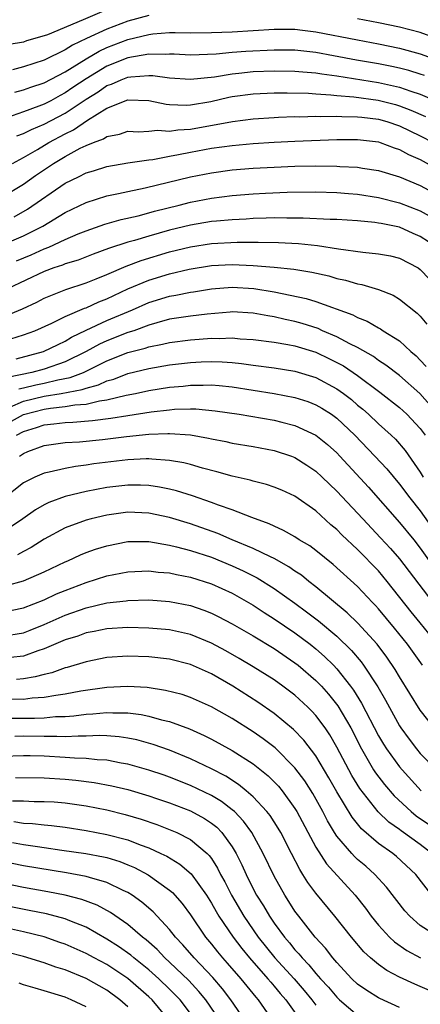
# Model space of a CAD drawing. Units: inches. Extents: x 2508000 to 2511000, y 1545000 to 1548000.
# Drawn here: x 2508115 to 2508153, y 1546259 to 1546353 of the extents above; entities that cross this region are included whole.
import ezdxf

# ---------------------------------------------------------------- set-up
doc = ezdxf.new("R2010")
doc.units = ezdxf.units.IN
doc.header["$MEASUREMENT"] = 0
doc.layers.add('LD25081545_2ft', color=43, linetype='Continuous')

msp = doc.modelspace()

# ---------------------------------------------------------------- linework, layer by layer
at = {"layer": 'LD25081545_2ft'}
for points, elevation in [([(2508122.492, 1546353.508), (2508120.717, 1546352.717), (2508117.295, 1546351.295), (2508117, 1546351.191), (2508115.291, 1546350.709), (2508115, 1546350.609), (2508113.64, 1546350.36)], 6992), ([(2508127, 1546353.16), (2508125, 1546352.592), (2508123, 1546351.851), (2508121.052, 1546350.948), (2508119.702, 1546350.299), (2508119, 1546349.848), (2508117, 1546348.883), (2508115, 1546348.231), (2508113.96, 1546347.96)], 6994), ([(2508155, 1546350.783), (2508153, 1546351.524), (2508151, 1546352.041), (2508149, 1546352.447), (2508147, 1546352.822)], 6994), ([(2508114.177, 1546345.823), (2508115, 1546346.022), (2508115.713, 1546346.287), (2508117, 1546346.703), (2508119, 1546347.754), (2508120.997, 1546349.004), (2508122.257, 1546349.743), (2508123, 1546350.087), (2508125, 1546350.862), (2508127, 1546351.34), (2508127.399, 1546351.399), (2508129, 1546351.516), (2508129.532, 1546351.532), (2508131, 1546351.501), (2508133, 1546351.506), (2508135, 1546351.594), (2508139, 1546351.848), (2508141, 1546351.835), (2508141.734, 1546351.734), (2508143, 1546351.589), (2508147, 1546350.806), (2508149, 1546350.433), (2508151, 1546350.026), (2508153, 1546349.486), (2508154.824, 1546348.824)], 6996), ([(2508153.395, 1546347.395), (2508153, 1546347.534), (2508151.887, 1546347.887), (2508151, 1546348.114), (2508150.275, 1546348.276), (2508149, 1546348.521), (2508146.885, 1546348.885), (2508144.696, 1546349.304), (2508143, 1546349.608), (2508141, 1546349.818), (2508139, 1546349.83), (2508136.302, 1546349.698), (2508135, 1546349.595), (2508133.438, 1546349.438), (2508131, 1546349.349), (2508129.437, 1546349.437), (2508129, 1546349.446), (2508128.586, 1546349.414), (2508127, 1546349.449), (2508125, 1546349.106), (2508123, 1546348.307), (2508121, 1546347.096), (2508119.743, 1546346.257), (2508119, 1546345.74), (2508118.508, 1546345.492), (2508117.619, 1546345), (2508117, 1546344.678), (2508116.467, 1546344.467), (2508115, 1546343.941), (2508113.371, 1546343.371)], 6998), ([(2508114.377, 1546341.623), (2508115, 1546341.851), (2508115.759, 1546342.241), (2508117, 1546342.746), (2508119, 1546343.796), (2508121, 1546345.148), (2508122.141, 1546345.859), (2508123, 1546346.44), (2508123.424, 1546346.576), (2508124.359, 1546347), (2508125, 1546347.245), (2508125.293, 1546347.293), (2508127, 1546347.408), (2508127.399, 1546347.399), (2508129, 1546347.19), (2508131, 1546347.051), (2508133.284, 1546347.284), (2508135, 1546347.573), (2508135.623, 1546347.623), (2508137, 1546347.775), (2508139, 1546347.851), (2508141, 1546347.83), (2508141.754, 1546347.754), (2508143, 1546347.657), (2508143.558, 1546347.558), (2508145, 1546347.366), (2508149, 1546346.739), (2508151, 1546346.301), (2508152.088, 1546345.911), (2508153, 1546345.628), (2508154.833, 1546344.833)], 7000), ([(2508113.939, 1546339), (2508115, 1546339.569), (2508116.341, 1546340.341), (2508117.442, 1546341), (2508119, 1546341.828), (2508119.796, 1546342.204), (2508121.147, 1546343.147), (2508123, 1546344.283), (2508125, 1546345.076), (2508127, 1546345.021), (2508128.671, 1546344.671), (2508129, 1546344.644), (2508130.584, 1546344.584), (2508131, 1546344.61), (2508132.934, 1546344.934), (2508134.674, 1546345.326), (2508135, 1546345.386), (2508137, 1546345.654), (2508139, 1546345.745), (2508140.243, 1546345.757), (2508142.288, 1546345.712), (2508143, 1546345.655), (2508144.427, 1546345.573), (2508145, 1546345.497), (2508146.632, 1546345.368), (2508148.955, 1546345.045), (2508150.618, 1546344.618), (2508151, 1546344.507), (2508152.095, 1546344.095), (2508153.48, 1546343.48)], 7002), ([(2508113, 1546335.805), (2508115, 1546337.002), (2508116.17, 1546337.83), (2508117.882, 1546339), (2508119, 1546339.665), (2508120.442, 1546340.442), (2508121, 1546340.715), (2508121.722, 1546341), (2508122.661, 1546341.339), (2508123, 1546341.58), (2508124.198, 1546341.802), (2508125, 1546342.071), (2508126.018, 1546342.018), (2508127, 1546342.076), (2508127.83, 1546342.171), (2508129, 1546342.082), (2508129.781, 1546342.219), (2508131, 1546342.289), (2508135.022, 1546343.022), (2508137, 1546343.278), (2508139, 1546343.403), (2508139.407, 1546343.407), (2508141, 1546343.476), (2508141.462, 1546343.462), (2508143, 1546343.513), (2508143.484, 1546343.484), (2508145, 1546343.52), (2508145.479, 1546343.479), (2508147, 1546343.468), (2508147.407, 1546343.407), (2508149, 1546343.224), (2508149.789, 1546343), (2508151, 1546342.592), (2508153, 1546341.647), (2508154.224, 1546341)], 7004), ([(2508114.099, 1546333.901), (2508115.385, 1546334.615), (2508119, 1546337.111), (2508120.281, 1546337.718), (2508121, 1546338.106), (2508121.695, 1546338.305), (2508123, 1546338.715), (2508125, 1546339.046), (2508127, 1546339.339), (2508127.378, 1546339.378), (2508129, 1546339.697), (2508129.84, 1546339.84), (2508131, 1546340.085), (2508133, 1546340.442), (2508135, 1546340.717), (2508137, 1546340.892), (2508139, 1546341.017), (2508141, 1546341.123), (2508145, 1546341.276), (2508147, 1546341.287), (2508149, 1546341.052), (2508149.167, 1546341), (2508150.486, 1546340.486), (2508151, 1546340.334), (2508151.858, 1546339.858), (2508153, 1546339.378), (2508155, 1546338.258)], 7006), ([(2508113, 1546331.206), (2508115, 1546332.061), (2508116.862, 1546333), (2508119, 1546334.292), (2508121, 1546335.269), (2508123, 1546335.897), (2508124.113, 1546336.113), (2508125, 1546336.316), (2508126.657, 1546336.657), (2508131, 1546337.717), (2508133, 1546338.109), (2508135, 1546338.374), (2508137, 1546338.54), (2508139, 1546338.655), (2508141, 1546338.739), (2508143, 1546338.777), (2508145, 1546338.746), (2508145.283, 1546338.717), (2508147, 1546338.624), (2508147.46, 1546338.54), (2508149, 1546338.309), (2508151, 1546337.711), (2508153, 1546336.875), (2508154.225, 1546336.225)], 7008), ([(2508114.325, 1546329.675), (2508115.744, 1546330.256), (2508117, 1546330.822), (2508117.446, 1546331), (2508119, 1546331.711), (2508120.255, 1546332.255), (2508121, 1546332.559), (2508122.808, 1546333.192), (2508124.364, 1546333.636), (2508125.995, 1546333.995), (2508127, 1546334.265), (2508127.564, 1546334.437), (2508129.918, 1546335), (2508131, 1546335.277), (2508133, 1546335.66), (2508135, 1546335.925), (2508137, 1546336.104), (2508138.167, 1546336.167), (2508140.245, 1546336.245), (2508143, 1546336.275), (2508145, 1546336.23), (2508146.119, 1546336.119), (2508147, 1546336.052), (2508149, 1546335.733), (2508151, 1546335.238), (2508153, 1546334.459), (2508155, 1546333.332)], 7010), ([(2508154.576, 1546331), (2508153, 1546332.022), (2508152.3, 1546332.3), (2508151, 1546332.892), (2508150.513, 1546333), (2508149.239, 1546333.239), (2508149, 1546333.299), (2508148.647, 1546333.353), (2508147, 1546333.507), (2508145, 1546333.639), (2508144.353, 1546333.647), (2508141.776, 1546333.777), (2508140.233, 1546333.767), (2508139, 1546333.796), (2508138.236, 1546333.763), (2508137, 1546333.74), (2508136.318, 1546333.682), (2508135, 1546333.618), (2508133.491, 1546333.49), (2508133, 1546333.433), (2508131, 1546333.108), (2508129, 1546332.613), (2508127, 1546332.039), (2508125.621, 1546331.621), (2508125, 1546331.458), (2508123.142, 1546330.858), (2508121.684, 1546330.316), (2508120.244, 1546329.756), (2508119, 1546329.382), (2508118.733, 1546329.267), (2508117.916, 1546329), (2508117, 1546328.656), (2508113.468, 1546327)], 7012), ([(2508113, 1546324.291), (2508114.921, 1546325.079), (2508116.272, 1546325.728), (2508117, 1546326.111), (2508119.048, 1546326.952), (2508121, 1546327.589), (2508121.964, 1546327.964), (2508123, 1546328.386), (2508124.821, 1546329.179), (2508126.278, 1546329.721), (2508129, 1546330.528), (2508131, 1546331.034), (2508133, 1546331.343), (2508135.477, 1546331.477), (2508137.473, 1546331.473), (2508139.424, 1546331.425), (2508141.328, 1546331.328), (2508143.142, 1546331.142), (2508145.181, 1546330.819), (2508147.5, 1546330.501), (2508149, 1546330.365), (2508150.145, 1546330.144), (2508151, 1546329.938), (2508152.796, 1546329), (2508153, 1546328.866), (2508154.773, 1546327)], 7014), ([(2508113.78, 1546322.22), (2508115, 1546322.602), (2508116.079, 1546323), (2508117.725, 1546323.725), (2508119, 1546324.353), (2508120.848, 1546325.152), (2508121, 1546325.199), (2508122.234, 1546325.766), (2508123, 1546326.055), (2508125, 1546326.997), (2508127, 1546327.844), (2508129, 1546328.439), (2508130.871, 1546328.871), (2508133, 1546329.223), (2508135, 1546329.336), (2508137, 1546329.249), (2508139, 1546329.067), (2508140.876, 1546328.876), (2508142.603, 1546328.603), (2508144.232, 1546328.232), (2508145, 1546328.006), (2508145.83, 1546327.83), (2508147, 1546327.475), (2508147.411, 1546327.411), (2508149, 1546326.932), (2508150.386, 1546326.386), (2508151, 1546326.025), (2508152.687, 1546324.687), (2508153, 1546324.373), (2508153.636, 1546323.636)], 7016), ([(2508114.311, 1546320.311), (2508116.933, 1546321), (2508118.314, 1546321.686), (2508119, 1546321.995), (2508119.619, 1546322.381), (2508121, 1546323.048), (2508123, 1546323.965), (2508125.449, 1546325), (2508127, 1546325.696), (2508129, 1546326.307), (2508129.6, 1546326.4), (2508131, 1546326.679), (2508131.286, 1546326.714), (2508133, 1546326.997), (2508135, 1546327.166), (2508137.047, 1546327.047), (2508139, 1546326.715), (2508142.079, 1546326.079), (2508143, 1546325.788), (2508146.524, 1546324.524), (2508147, 1546324.263), (2508147.918, 1546323.918), (2508149, 1546323.279), (2508149.187, 1546323.187), (2508149.448, 1546323), (2508151, 1546322.023), (2508152.102, 1546321), (2508152.594, 1546320.594), (2508153, 1546320.189), (2508153.571, 1546319.572)], 7018), ([(2508153.907, 1546315.907), (2508152.961, 1546317), (2508151, 1546318.721), (2508149.711, 1546319.711), (2508149, 1546320.16), (2508148.515, 1546320.515), (2508147, 1546321.378), (2508146.264, 1546321.736), (2508145, 1546322.42), (2508143.648, 1546323), (2508143.208, 1546323.208), (2508141.698, 1546323.698), (2508141, 1546323.892), (2508140.075, 1546324.075), (2508139, 1546324.329), (2508138.412, 1546324.412), (2508137, 1546324.681), (2508135, 1546324.793), (2508134.784, 1546324.784), (2508132.586, 1546324.586), (2508131, 1546324.391), (2508129, 1546324.087), (2508127.76, 1546323.76), (2508127, 1546323.535), (2508125.556, 1546323), (2508125, 1546322.817), (2508123, 1546322.03), (2508122.288, 1546321.712), (2508121.003, 1546321), (2508119, 1546320.014), (2508117, 1546319.317), (2508115.82, 1546319), (2508113.478, 1546318.522)], 7020), ([(2508114.554, 1546317.446), (2508115, 1546317.537), (2508116.177, 1546317.823), (2508117, 1546317.984), (2508118.296, 1546318.296), (2508119.488, 1546318.512), (2508120.75, 1546319), (2508123, 1546320.101), (2508125, 1546320.902), (2508126.66, 1546321.34), (2508127, 1546321.46), (2508128.301, 1546321.699), (2508129, 1546321.876), (2508131, 1546322.134), (2508131.819, 1546322.181), (2508133, 1546322.282), (2508133.737, 1546322.262), (2508135, 1546322.314), (2508135.765, 1546322.235), (2508137, 1546322.156), (2508139, 1546321.888), (2508140.326, 1546321.675), (2508141, 1546321.541), (2508143, 1546320.932), (2508144.312, 1546320.312), (2508145, 1546319.97), (2508145.63, 1546319.631), (2508147, 1546318.711), (2508149.129, 1546317.129), (2508151, 1546315.656), (2508151.718, 1546315), (2508153, 1546313.635), (2508153.46, 1546313)], 7022), ([(2508113.694, 1546315.694), (2508115, 1546316.259), (2508117, 1546316.738), (2508118.607, 1546317), (2508120.627, 1546317.373), (2508121, 1546317.517), (2508122.187, 1546317.813), (2508123, 1546318.191), (2508123.641, 1546318.359), (2508125, 1546318.892), (2508127, 1546319.387), (2508129, 1546319.731), (2508131, 1546319.967), (2508132.025, 1546320.025), (2508133, 1546320.059), (2508134.032, 1546320.032), (2508135, 1546319.958), (2508135.872, 1546319.872), (2508137, 1546319.705), (2508139, 1546319.44), (2508141, 1546319.123), (2508143, 1546318.506), (2508145, 1546317.446), (2508145.631, 1546317), (2508146.404, 1546316.404), (2508147, 1546315.889), (2508147.491, 1546315.49), (2508148.041, 1546315), (2508149, 1546314.083), (2508150.211, 1546313), (2508150.616, 1546312.616), (2508151.544, 1546311.544), (2508153, 1546309.455), (2508153.261, 1546309)], 7024), ([(2508113, 1546313.878), (2508115, 1546314.991), (2508117, 1546315.498), (2508117.595, 1546315.595), (2508119, 1546315.741), (2508119.907, 1546315.907), (2508121, 1546315.977), (2508122.287, 1546316.286), (2508123, 1546316.371), (2508124.827, 1546316.827), (2508125.723, 1546317), (2508127, 1546317.275), (2508129, 1546317.589), (2508130.294, 1546317.706), (2508131, 1546317.79), (2508132.22, 1546317.78), (2508133, 1546317.808), (2508133.751, 1546317.751), (2508135, 1546317.614), (2508139, 1546316.998), (2508141, 1546316.612), (2508142.214, 1546316.214), (2508143, 1546315.913), (2508143.582, 1546315.582), (2508144.496, 1546315), (2508145, 1546314.637), (2508146.716, 1546313), (2508148.654, 1546311), (2508149.783, 1546309.783), (2508151, 1546308.324), (2508151.989, 1546307), (2508153, 1546305.756), (2508154.139, 1546304.139)], 7026), ([(2508114.35, 1546313), (2508115, 1546313.361), (2508116.26, 1546313.74), (2508117, 1546313.993), (2508117.915, 1546314.085), (2508119, 1546314.232), (2508119.741, 1546314.259), (2508121.602, 1546314.398), (2508123.38, 1546314.62), (2508125, 1546314.897), (2508127.24, 1546315.24), (2508129, 1546315.435), (2508129.478, 1546315.478), (2508131, 1546315.518), (2508131.513, 1546315.513), (2508133.343, 1546315.343), (2508135.661, 1546315), (2508139, 1546314.445), (2508139.756, 1546314.243), (2508141, 1546313.941), (2508143, 1546313.021), (2508144.111, 1546312.111), (2508145, 1546311.307), (2508145.293, 1546311), (2508148.029, 1546308.029), (2508151, 1546304.666), (2508152.368, 1546303), (2508153, 1546302.2), (2508154.326, 1546300.326)], 7028), ([(2508114.616, 1546311), (2508115, 1546311.256), (2508115.436, 1546311.436), (2508117, 1546312.018), (2508119, 1546312.312), (2508120.38, 1546312.38), (2508122.584, 1546312.584), (2508124.873, 1546312.873), (2508127, 1546313.098), (2508128.841, 1546313.16), (2508129, 1546313.178), (2508131, 1546313.051), (2508132.735, 1546312.735), (2508133, 1546312.667), (2508134.388, 1546312.388), (2508135, 1546312.245), (2508137, 1546311.915), (2508139, 1546311.542), (2508140.663, 1546311), (2508141, 1546310.875), (2508142.144, 1546310.144), (2508143, 1546309.576), (2508143.614, 1546309), (2508144.308, 1546308.308), (2508145, 1546307.662), (2508147.484, 1546305), (2508149.202, 1546303.202), (2508150.156, 1546302.157), (2508151, 1546301.164), (2508154.19, 1546297)], 7030), ([(2508154.63, 1546293), (2508153, 1546295.051), (2508152.113, 1546296.113), (2508149.838, 1546299), (2508149, 1546300.015), (2508147, 1546302.078), (2508145.484, 1546303.484), (2508145, 1546303.989), (2508144.441, 1546304.441), (2508143, 1546305.755), (2508141, 1546307.162), (2508139.735, 1546307.735), (2508139, 1546308.038), (2508138.282, 1546308.282), (2508137, 1546308.597), (2508136.696, 1546308.696), (2508135, 1546309.08), (2508133.507, 1546309.507), (2508132.147, 1546309.853), (2508131, 1546310.19), (2508130.359, 1546310.359), (2508129, 1546310.599), (2508127.289, 1546310.711), (2508127, 1546310.751), (2508126.753, 1546310.753), (2508125, 1546310.655), (2508121.748, 1546310.252), (2508121, 1546310.124), (2508119.987, 1546310.013), (2508119, 1546309.825), (2508117.473, 1546309.472), (2508117, 1546309.386), (2508116.105, 1546309), (2508115, 1546308.444), (2508113, 1546306.852)], 7032), ([(2508153.206, 1546291), (2508151.768, 1546293), (2508150.531, 1546294.531), (2508149, 1546296.384), (2508148.71, 1546296.71), (2508148.424, 1546297), (2508147, 1546298.532), (2508144.646, 1546300.646), (2508143, 1546301.975), (2508142.414, 1546302.414), (2508141.41, 1546303), (2508141, 1546303.271), (2508139.898, 1546303.898), (2508139, 1546304.291), (2508138.532, 1546304.532), (2508136.865, 1546305.135), (2508135, 1546305.864), (2508133.691, 1546306.309), (2508133, 1546306.579), (2508131.196, 1546307.196), (2508129.666, 1546307.666), (2508129, 1546307.828), (2508128.03, 1546308.031), (2508127, 1546308.179), (2508126.214, 1546308.214), (2508125, 1546308.221), (2508123, 1546307.989), (2508121, 1546307.609), (2508119, 1546307.132), (2508117.428, 1546306.572), (2508117, 1546306.353), (2508116.145, 1546305.855), (2508114.951, 1546305), (2508113, 1546303.687)], 7034), ([(2508154.329, 1546285), (2508153, 1546286.717), (2508151, 1546289.901), (2508150.594, 1546290.594), (2508149.782, 1546291.783), (2508148.852, 1546293), (2508147.023, 1546295.023), (2508146.011, 1546296.012), (2508143, 1546298.487), (2508142.338, 1546299), (2508141.61, 1546299.61), (2508141, 1546300.007), (2508140.423, 1546300.423), (2508139, 1546301.202), (2508138.64, 1546301.36), (2508137, 1546302.168), (2508134.995, 1546303), (2508133.602, 1546303.602), (2508131, 1546304.519), (2508129, 1546305.129), (2508127, 1546305.549), (2508125, 1546305.634), (2508123, 1546305.361), (2508121.491, 1546305), (2508121, 1546304.867), (2508119, 1546304.131), (2508117, 1546303.046), (2508115.747, 1546302.253), (2508115, 1546301.887), (2508114.435, 1546301.565)], 7036), ([(2508113.371, 1546298.629), (2508115, 1546299.076), (2508117, 1546299.948), (2508119, 1546300.894), (2508119.259, 1546301), (2508120.449, 1546301.551), (2508121, 1546301.772), (2508121.906, 1546302.094), (2508123, 1546302.426), (2508125, 1546302.829), (2508127, 1546302.839), (2508129, 1546302.497), (2508129.659, 1546302.341), (2508131, 1546301.971), (2508133, 1546301.324), (2508135, 1546300.521), (2508136.043, 1546300.042), (2508137.371, 1546299.371), (2508139, 1546298.355), (2508141, 1546296.923), (2508142.107, 1546296.107), (2508143.236, 1546295.236), (2508145, 1546293.771), (2508146.409, 1546292.409), (2508147.323, 1546291.323), (2508147.555, 1546291), (2508148.921, 1546288.921), (2508149.659, 1546287.659), (2508151, 1546285.2), (2508151.129, 1546285), (2508151.918, 1546283.918), (2508152.619, 1546283), (2508153, 1546282.552), (2508154.513, 1546281)], 7038), ([(2508113, 1546296.085), (2508115, 1546296.481), (2508117, 1546297.27), (2508118.174, 1546297.826), (2508119, 1546298.164), (2508121, 1546298.919), (2508123, 1546299.547), (2508125, 1546299.931), (2508127, 1546300.025), (2508127.912, 1546299.912), (2508129, 1546299.829), (2508129.667, 1546299.667), (2508131, 1546299.415), (2508133, 1546298.796), (2508135, 1546297.885), (2508136.564, 1546297), (2508137, 1546296.742), (2508138.047, 1546296.047), (2508139, 1546295.451), (2508141, 1546294.085), (2508142.445, 1546293), (2508143, 1546292.561), (2508143.836, 1546291.836), (2508144.687, 1546291), (2508145, 1546290.672), (2508146.316, 1546289), (2508146.607, 1546288.607), (2508147.374, 1546287.374), (2508149, 1546284.243), (2508149.46, 1546283.46), (2508149.751, 1546283), (2508151, 1546281.288), (2508151.246, 1546281), (2508153.078, 1546279)], 7040), ([(2508113, 1546293.774), (2508115, 1546294.115), (2508115.647, 1546294.353), (2508117, 1546294.899), (2508119, 1546295.794), (2508121, 1546296.501), (2508123, 1546296.97), (2508124.827, 1546297.173), (2508125, 1546297.203), (2508127, 1546297.245), (2508129, 1546297.1), (2508131, 1546296.7), (2508132.268, 1546296.268), (2508133, 1546295.973), (2508133.655, 1546295.656), (2508135, 1546294.951), (2508137, 1546293.808), (2508139, 1546292.601), (2508141, 1546291.239), (2508141.301, 1546291), (2508143, 1546289.548), (2508143.524, 1546289), (2508144.221, 1546288.221), (2508145.107, 1546287.107), (2508146.337, 1546285), (2508147.352, 1546283), (2508147.885, 1546282.115), (2508148.528, 1546281), (2508148.711, 1546280.71), (2508149.583, 1546279.583), (2508150.511, 1546278.511), (2508152.117, 1546277), (2508152.602, 1546276.602), (2508153.785, 1546275.786)], 7042), ([(2508154.108, 1546273), (2508153, 1546273.844), (2508151.165, 1546275.165), (2508151, 1546275.302), (2508150, 1546276), (2508148.977, 1546276.977), (2508147.205, 1546279.205), (2508146.442, 1546280.442), (2508145, 1546283.178), (2508144.334, 1546284.334), (2508143.882, 1546285), (2508143, 1546286.196), (2508142.613, 1546286.613), (2508142.217, 1546287), (2508141, 1546288.125), (2508139.837, 1546289), (2508139, 1546289.596), (2508137, 1546290.863), (2508135.656, 1546291.656), (2508134.374, 1546292.374), (2508133, 1546293.106), (2508131, 1546293.927), (2508129, 1546294.382), (2508127, 1546294.561), (2508125, 1546294.603), (2508123, 1546294.478), (2508121.776, 1546294.224), (2508121, 1546294.089), (2508120.207, 1546293.793), (2508119, 1546293.419), (2508117, 1546292.558), (2508116.377, 1546292.377), (2508115, 1546291.882), (2508113.747, 1546291.747)], 7044), ([(2508154.089, 1546269), (2508152.568, 1546271), (2508150.719, 1546272.719), (2508150.375, 1546273), (2508149, 1546273.965), (2508147.355, 1546275.355), (2508146.459, 1546276.459), (2508145, 1546278.895), (2508144.244, 1546280.244), (2508143, 1546282.333), (2508141.844, 1546283.844), (2508140.861, 1546284.861), (2508139, 1546286.383), (2508137.455, 1546287.455), (2508135.05, 1546289), (2508133, 1546290.18), (2508131, 1546291.074), (2508129, 1546291.567), (2508127, 1546291.802), (2508125, 1546291.872), (2508123, 1546291.732), (2508121, 1546291.342), (2508119.202, 1546290.798), (2508119, 1546290.752), (2508117.713, 1546290.287), (2508117, 1546290.129), (2508116.123, 1546289.877), (2508115, 1546289.715), (2508114.352, 1546289.648)], 7046), ([(2508154.724, 1546265), (2508153, 1546266.115), (2508151.982, 1546267), (2508151.518, 1546267.518), (2508149.772, 1546269.772), (2508148.658, 1546271), (2508147.778, 1546271.778), (2508147, 1546272.43), (2508146.702, 1546272.703), (2508146.428, 1546273), (2508145, 1546274.644), (2508144.767, 1546275), (2508144.113, 1546276.113), (2508143.663, 1546277), (2508142.722, 1546278.722), (2508141.943, 1546279.944), (2508141, 1546281.202), (2508139.087, 1546283.087), (2508137.963, 1546283.963), (2508137, 1546284.633), (2508135, 1546285.899), (2508133, 1546287.037), (2508131, 1546287.925), (2508130.191, 1546288.191), (2508128.598, 1546288.598), (2508126.857, 1546288.857), (2508124.962, 1546288.962), (2508123, 1546288.865), (2508120.512, 1546288.512), (2508119, 1546288.224), (2508118.113, 1546288.113), (2508117, 1546287.9), (2508115.839, 1546287.839), (2508115, 1546287.731), (2508113.74, 1546287.74)], 7048), ([(2508112.051, 1546285.949), (2508116.066, 1546285.934), (2508117, 1546285.977), (2508118.087, 1546286.087), (2508119, 1546286.106), (2508119.839, 1546286.161), (2508121, 1546286.323), (2508121.648, 1546286.352), (2508123, 1546286.489), (2508123.547, 1546286.453), (2508125, 1546286.445), (2508126.286, 1546286.286), (2508127, 1546286.134), (2508128.219, 1546285.781), (2508129, 1546285.605), (2508130.904, 1546284.904), (2508132.291, 1546284.29), (2508133, 1546283.924), (2508135, 1546282.836), (2508137, 1546281.569), (2508138.425, 1546280.425), (2508139, 1546279.856), (2508139.419, 1546279.419), (2508139.762, 1546279), (2508141, 1546277.308), (2508141.185, 1546277), (2508143, 1546273.613), (2508144.009, 1546272.009), (2508146.76, 1546269), (2508147.751, 1546267.75), (2508148.291, 1546267), (2508149, 1546266.128), (2508150.052, 1546265), (2508150.539, 1546264.539), (2508151.716, 1546263.716), (2508153.013, 1546263.014)], 7050), ([(2508155.295, 1546259.295), (2508153, 1546260.276), (2508152.483, 1546260.482), (2508151, 1546261.167), (2508149.789, 1546261.789), (2508149, 1546262.364), (2508148.241, 1546263), (2508147.594, 1546263.594), (2508146.416, 1546265), (2508144.828, 1546267), (2508143, 1546269.19), (2508142.225, 1546270.225), (2508141.76, 1546271), (2508141.454, 1546271.454), (2508140.68, 1546273), (2508139.638, 1546275), (2508139.405, 1546275.405), (2508138.621, 1546276.621), (2508138.319, 1546277), (2508137, 1546278.423), (2508136.337, 1546279), (2508135.603, 1546279.602), (2508134.378, 1546280.378), (2508133, 1546281.082), (2508131, 1546282.062), (2508129, 1546282.886), (2508127.433, 1546283.433), (2508125.861, 1546283.861), (2508125, 1546284.039), (2508124.16, 1546284.16), (2508123, 1546284.24), (2508122.268, 1546284.268), (2508121, 1546284.21), (2508120.231, 1546284.23), (2508119, 1546284.151), (2508118.193, 1546284.193), (2508117, 1546284.17), (2508115, 1546284.201), (2508114.174, 1546284.174)], 7052), ([(2508151, 1546258.256), (2508149.119, 1546259.119), (2508149, 1546259.182), (2508147.894, 1546259.894), (2508147, 1546260.502), (2508146.457, 1546261), (2508145, 1546262.555), (2508144.621, 1546263), (2508143.936, 1546263.935), (2508142.941, 1546265), (2508141.353, 1546267), (2508141, 1546267.474), (2508140.41, 1546268.41), (2508140.015, 1546269), (2508139, 1546270.818), (2508137.967, 1546273), (2508136.86, 1546275), (2508136.084, 1546276.084), (2508135.195, 1546277), (2508135, 1546277.174), (2508133.972, 1546277.972), (2508133, 1546278.542), (2508131, 1546279.51), (2508129, 1546280.302), (2508128.481, 1546280.481), (2508127, 1546280.976), (2508125, 1546281.547), (2508124.36, 1546281.64), (2508123, 1546281.911), (2508122.051, 1546281.949), (2508121, 1546282.075), (2508119.895, 1546282.105), (2508119, 1546282.185), (2508117, 1546282.299), (2508115.66, 1546282.339), (2508115, 1546282.345), (2508113, 1546282.267)], 7054), ([(2508114.251, 1546280.251), (2508117, 1546280.231), (2508119, 1546280.107), (2508120.01, 1546280.01), (2508121.787, 1546279.787), (2508123.475, 1546279.475), (2508125, 1546279.112), (2508127, 1546278.511), (2508127.744, 1546278.256), (2508129, 1546277.827), (2508131, 1546277.059), (2508132.337, 1546276.337), (2508133, 1546275.9), (2508133.505, 1546275.505), (2508133.986, 1546275), (2508135, 1546273.621), (2508135.372, 1546273), (2508135.916, 1546271.916), (2508136.316, 1546271), (2508137, 1546269.619), (2508137.327, 1546269), (2508137.984, 1546267.984), (2508138.552, 1546267), (2508139, 1546266.343), (2508139.985, 1546265), (2508140.46, 1546264.46), (2508141, 1546263.777), (2508141.383, 1546263.383), (2508141.673, 1546263), (2508142.341, 1546262.341), (2508143, 1546261.51), (2508143.443, 1546261), (2508144.193, 1546260.193), (2508145, 1546259.249), (2508145.272, 1546259), (2508147, 1546257.538)], 7056), ([(2508113.964, 1546278.037), (2508115, 1546278.019), (2508116.025, 1546277.974), (2508117, 1546277.98), (2508117.93, 1546277.93), (2508119, 1546277.843), (2508121, 1546277.55), (2508123, 1546277.159), (2508124.739, 1546276.739), (2508126.283, 1546276.283), (2508127.765, 1546275.766), (2508129.206, 1546275.206), (2508129.675, 1546275), (2508131, 1546274.335), (2508132.58, 1546273), (2508132.795, 1546272.795), (2508133, 1546272.506), (2508133.591, 1546271.591), (2508133.877, 1546271), (2508134.283, 1546270.283), (2508134.927, 1546269), (2508136.115, 1546267), (2508137.484, 1546265), (2508139.074, 1546263), (2508140.922, 1546261), (2508141.886, 1546259.886), (2508142.625, 1546259), (2508143, 1546258.501)], 7058), ([(2508114.067, 1546276.067), (2508115, 1546275.899), (2508115.864, 1546275.864), (2508117, 1546275.726), (2508117.675, 1546275.675), (2508119, 1546275.497), (2508121, 1546275.185), (2508123, 1546274.816), (2508125, 1546274.291), (2508126.188, 1546273.812), (2508127, 1546273.525), (2508128.148, 1546273), (2508128.723, 1546272.723), (2508129.975, 1546271.975), (2508131.049, 1546271.049), (2508132.513, 1546269), (2508133, 1546268.24), (2508133.444, 1546267.444), (2508133.716, 1546267), (2508135.074, 1546265), (2508135.897, 1546263.897), (2508136.631, 1546263), (2508138.41, 1546261), (2508138.673, 1546260.673), (2508139, 1546260.312), (2508139.595, 1546259.595), (2508140.132, 1546259), (2508141.561, 1546257)], 7060), ([(2508113.954, 1546274.046), (2508115, 1546273.862), (2508116.348, 1546273.652), (2508117, 1546273.577), (2508118.684, 1546273.316), (2508120.986, 1546272.985), (2508122.677, 1546272.677), (2508123, 1546272.599), (2508124.224, 1546272.224), (2508125, 1546271.918), (2508125.645, 1546271.645), (2508126.943, 1546270.942), (2508129, 1546269.478), (2508129.263, 1546269.263), (2508130.208, 1546268.208), (2508131, 1546267.138), (2508132.432, 1546265), (2508133, 1546264.326), (2508133.581, 1546263.581), (2508134.063, 1546263), (2508134.515, 1546262.515), (2508135.824, 1546261), (2508137.248, 1546259.248), (2508137.472, 1546259), (2508138.913, 1546256.913)], 7062), ([(2508136.535, 1546256.535), (2508134.864, 1546259), (2508134.061, 1546260.061), (2508133.131, 1546261.13), (2508131.332, 1546263), (2508130.262, 1546264.262), (2508129.55, 1546265), (2508129, 1546265.722), (2508127.425, 1546267.425), (2508126.345, 1546268.345), (2508125.404, 1546269), (2508125, 1546269.254), (2508124.537, 1546269.462), (2508123, 1546270.229), (2508121.314, 1546270.686), (2508121, 1546270.795), (2508119.13, 1546271.13), (2508115, 1546271.822), (2508113, 1546272.214)], 7064), ([(2508133.822, 1546257), (2508132.455, 1546259), (2508131.803, 1546259.803), (2508130.833, 1546260.833), (2508129, 1546262.59), (2508128.542, 1546263), (2508127.8, 1546263.8), (2508126.748, 1546264.748), (2508126.411, 1546265), (2508125, 1546266.218), (2508123.352, 1546267.352), (2508122.063, 1546268.062), (2508120.608, 1546268.608), (2508119, 1546269.012), (2508117.329, 1546269.329), (2508115, 1546269.743), (2508113, 1546270.144)], 7066), ([(2508131, 1546257.684), (2508129.994, 1546259), (2508129.512, 1546259.512), (2508129, 1546260.018), (2508127.964, 1546261), (2508127, 1546261.864), (2508126.381, 1546262.381), (2508125.582, 1546263), (2508125.276, 1546263.276), (2508124.107, 1546264.107), (2508123, 1546264.804), (2508121, 1546265.935), (2508119.454, 1546266.546), (2508119, 1546266.745), (2508117.216, 1546267.216), (2508115.553, 1546267.553), (2508112.197, 1546268.197)], 7068), ([(2508128.996, 1546257), (2508127.316, 1546259), (2508127, 1546259.299), (2508125, 1546261.047), (2508123, 1546262.367), (2508121.783, 1546263), (2508121, 1546263.427), (2508119, 1546264.318), (2508118.496, 1546264.496), (2508117, 1546265.014), (2508115, 1546265.512), (2508113, 1546265.936)], 7070), ([(2508125, 1546258.317), (2508124.242, 1546259), (2508123, 1546259.912), (2508121, 1546261.041), (2508119, 1546261.851), (2508118.113, 1546262.113), (2508117, 1546262.533), (2508115, 1546263.136), (2508113.513, 1546263.513)], 7072), ([(2508121, 1546258.332), (2508119.58, 1546259), (2508119, 1546259.241), (2508117, 1546259.862), (2508116.121, 1546260.121), (2508115, 1546260.422), (2508114.578, 1546260.578)], 7074)]:
    msp.add_lwpolyline(points, dxfattribs=dict(at, elevation=elevation))

doc.saveas('drawing.dxf')
